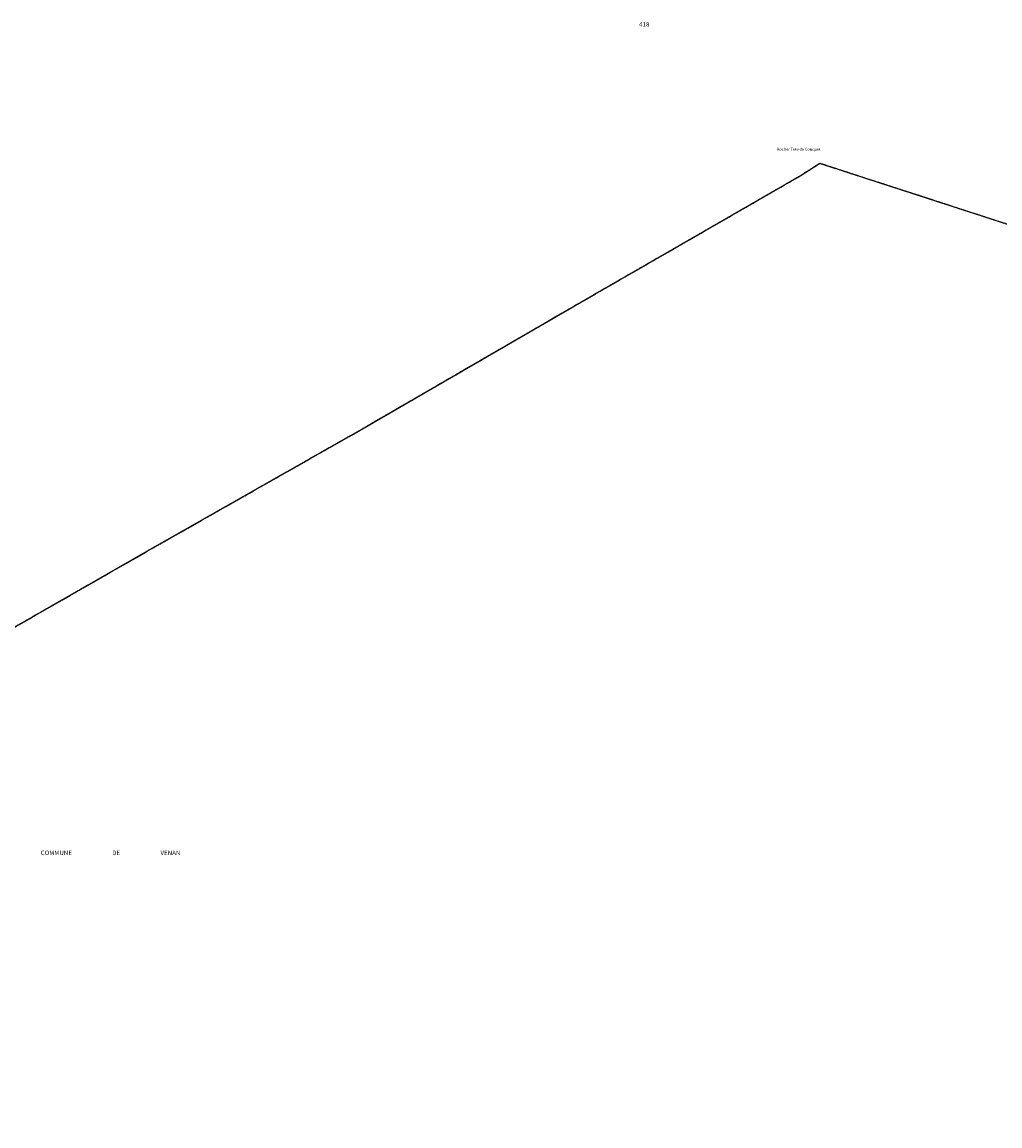
# Model space of a CAD drawing. Units: metres. Extents: x 1037888 to 1051384, y 6336197 to 6348158.
# Drawn here: x 1039421 to 1039851, y 6338369 to 6338855 of the extents above; entities that cross this region are included whole.
import ezdxf
from ezdxf.enums import TextEntityAlignment as Align

# ---------------------------------------------------------------- set-up
doc = ezdxf.new("R2010")
doc.units = ezdxf.units.M
for name, pattern in [('TOPO1', [1, 0.6, -0.4]), ('TOPO2', [2.4, 2, -0.4]), ('TOPO5', [5.4, 3, -1, 0.4, -1])]:
    doc.linetypes.add(name, pattern=pattern)
for name, color, linetype in [('ig_cad_detail_lineaire', 252, 'TOPO1'), ('ig_cad_divers_texte', 8, 'CONTINUOUS'), ('ig_cad_lieudit', 7, 'ByLayer'), ('ig_cad_limcom', 1, 'TOPO5'), ('ig_cad_parcel', 3, 'CONTINUOUS'), ('ig_cad_parcel_num', 3, 'CONTINUOUS'), ('ig_cad_section', 20, 'TOPO2')]:
    doc.layers.add(name, color=color, linetype=linetype)
doc.styles.add('Times New Roman', font='times.ttf')

msp = doc.modelspace()

# ---------------------------------------------------------------- linework, layer by layer
at = {"layer": 'ig_cad_detail_lineaire'}
msp.add_lwpolyline([(1039037.8, 6338369.1), (1039052.84, 6338377.79), (1039061.83, 6338383), (1039115.61, 6338413.9), (1039195.07, 6338459.55), (1039261.17, 6338497.96), (1039332.74, 6338539.44), (1039401.08, 6338578.91), (1039477.34, 6338622.52), (1039569.81, 6338675.08), (1039663.32, 6338729.28), (1039763.33, 6338786.89), (1039772.03, 6338792.45), (1039792.12, 6338785.95), (1039871.28, 6338760.25)], dxfattribs=at)
at = {"layer": 'ig_cad_lieudit'}
msp.add_lwpolyline([(1039401.08, 6338578.91), (1039477.34, 6338622.52), (1039569.81, 6338675.08), (1039663.32, 6338729.28), (1039763.33, 6338786.89), (1039772.03, 6338792.45), (1039792.12, 6338785.95), (1039871.28, 6338760.25)], dxfattribs=at)
at = {"layer": 'ig_cad_limcom'}
msp.add_lwpolyline([(1039401.08, 6338578.91), (1039477.34, 6338622.52), (1039569.81, 6338675.08), (1039663.32, 6338729.28), (1039763.33, 6338786.89), (1039772.03, 6338792.45), (1039792.12, 6338785.95), (1039871.28, 6338760.25)], dxfattribs=at)
msp.add_lwpolyline([(1039401.08, 6338578.91), (1039477.34, 6338622.52), (1039569.81, 6338675.08), (1039663.32, 6338729.28), (1039763.33, 6338786.89), (1039772.03, 6338792.45), (1039792.12, 6338785.95), (1039871.28, 6338760.25)], dxfattribs=at)
msp.add_lwpolyline([(1039401.08, 6338578.91), (1039477.34, 6338622.52), (1039569.81, 6338675.08), (1039663.32, 6338729.28), (1039763.33, 6338786.89), (1039772.03, 6338792.45), (1039792.12, 6338785.95), (1039871.28, 6338760.25)], dxfattribs=at)
msp.add_lwpolyline([(1039401.08, 6338578.91), (1039477.34, 6338622.52), (1039569.81, 6338675.08), (1039663.32, 6338729.28), (1039763.33, 6338786.89), (1039772.03, 6338792.45), (1039792.12, 6338785.95), (1039871.28, 6338760.25)], dxfattribs=at)
msp.add_lwpolyline([(1039401.08, 6338578.91), (1039477.34, 6338622.52), (1039569.81, 6338675.08), (1039663.32, 6338729.28), (1039763.33, 6338786.89), (1039772.03, 6338792.45), (1039792.12, 6338785.95), (1039871.28, 6338760.25)], dxfattribs=at)
msp.add_lwpolyline([(1039401.08, 6338578.91), (1039477.34, 6338622.52), (1039569.81, 6338675.08), (1039663.32, 6338729.28), (1039763.33, 6338786.89), (1039772.03, 6338792.45), (1039792.12, 6338785.95), (1039871.28, 6338760.25)], dxfattribs=at)
msp.add_lwpolyline([(1039401.08, 6338578.91), (1039477.34, 6338622.52), (1039569.81, 6338675.08), (1039663.32, 6338729.28), (1039763.33, 6338786.89), (1039772.03, 6338792.45), (1039792.12, 6338785.95), (1039871.28, 6338760.25)], dxfattribs=at)
msp.add_lwpolyline([(1039401.08, 6338578.91), (1039477.34, 6338622.52), (1039569.81, 6338675.08), (1039663.32, 6338729.28), (1039763.33, 6338786.89), (1039772.03, 6338792.45), (1039792.12, 6338785.95), (1039871.28, 6338760.25)], dxfattribs=at)
msp.add_lwpolyline([(1039401.08, 6338578.91), (1039477.34, 6338622.52), (1039569.81, 6338675.08), (1039663.32, 6338729.28), (1039763.33, 6338786.89), (1039772.03, 6338792.45), (1039792.12, 6338785.95), (1039871.28, 6338760.25)], dxfattribs=at)
msp.add_lwpolyline([(1039401.08, 6338578.91), (1039477.34, 6338622.52), (1039569.81, 6338675.08), (1039663.32, 6338729.28), (1039763.33, 6338786.89), (1039772.03, 6338792.45), (1039792.12, 6338785.95), (1039871.28, 6338760.25)], dxfattribs=at)
msp.add_lwpolyline([(1039401.08, 6338578.91), (1039477.34, 6338622.52), (1039569.81, 6338675.08), (1039663.32, 6338729.28), (1039763.33, 6338786.89), (1039772.03, 6338792.45), (1039792.12, 6338785.95), (1039871.28, 6338760.25)], dxfattribs=at)
msp.add_lwpolyline([(1039401.08, 6338578.91), (1039477.34, 6338622.52), (1039569.81, 6338675.08), (1039663.32, 6338729.28), (1039763.33, 6338786.89), (1039772.03, 6338792.45), (1039792.12, 6338785.95), (1039871.28, 6338760.25)], dxfattribs=at)
msp.add_lwpolyline([(1039401.08, 6338578.91), (1039477.34, 6338622.52), (1039569.81, 6338675.08), (1039663.32, 6338729.28), (1039763.33, 6338786.89), (1039772.03, 6338792.45), (1039792.12, 6338785.95), (1039871.28, 6338760.25)], dxfattribs=at)
msp.add_lwpolyline([(1039401.08, 6338578.91), (1039477.34, 6338622.52), (1039569.81, 6338675.08), (1039663.32, 6338729.28), (1039763.33, 6338786.89), (1039772.03, 6338792.45), (1039792.12, 6338785.95), (1039871.28, 6338760.25)], dxfattribs=at)
msp.add_lwpolyline([(1039401.08, 6338578.91), (1039477.34, 6338622.52), (1039569.81, 6338675.08), (1039663.32, 6338729.28), (1039763.33, 6338786.89), (1039772.03, 6338792.45), (1039792.12, 6338785.95), (1039871.28, 6338760.25)], dxfattribs=at)
msp.add_lwpolyline([(1039401.08, 6338578.91), (1039477.34, 6338622.52), (1039569.81, 6338675.08), (1039663.32, 6338729.28), (1039763.33, 6338786.89), (1039772.03, 6338792.45), (1039792.12, 6338785.95), (1039871.28, 6338760.25)], dxfattribs=at)
msp.add_lwpolyline([(1039401.08, 6338578.91), (1039477.34, 6338622.52), (1039569.81, 6338675.08), (1039663.32, 6338729.28), (1039763.33, 6338786.89), (1039772.03, 6338792.45), (1039792.12, 6338785.95), (1039871.28, 6338760.25)], dxfattribs=at)
msp.add_lwpolyline([(1039401.08, 6338578.91), (1039477.34, 6338622.52), (1039569.81, 6338675.08), (1039663.32, 6338729.28), (1039763.33, 6338786.89), (1039772.03, 6338792.45), (1039792.12, 6338785.95), (1039871.28, 6338760.25)], dxfattribs=at)
msp.add_lwpolyline([(1039401.08, 6338578.91), (1039477.34, 6338622.52), (1039569.81, 6338675.08), (1039663.32, 6338729.28), (1039763.33, 6338786.89), (1039772.03, 6338792.45), (1039792.12, 6338785.95), (1039871.28, 6338760.25)], dxfattribs=at)
msp.add_lwpolyline([(1039401.08, 6338578.91), (1039477.34, 6338622.52), (1039569.81, 6338675.08), (1039663.32, 6338729.28), (1039763.33, 6338786.89), (1039772.03, 6338792.45), (1039792.12, 6338785.95), (1039871.28, 6338760.25)], dxfattribs=at)
msp.add_lwpolyline([(1039401.08, 6338578.91), (1039477.34, 6338622.52), (1039569.81, 6338675.08), (1039663.32, 6338729.28), (1039763.33, 6338786.89), (1039772.03, 6338792.45), (1039792.12, 6338785.95), (1039871.28, 6338760.25)], dxfattribs=at)
msp.add_lwpolyline([(1039401.08, 6338578.91), (1039477.34, 6338622.52), (1039569.81, 6338675.08), (1039663.32, 6338729.28), (1039763.33, 6338786.89), (1039772.03, 6338792.45), (1039792.12, 6338785.95), (1039871.28, 6338760.25)], dxfattribs=at)
msp.add_lwpolyline([(1039401.08, 6338578.91), (1039477.34, 6338622.52), (1039569.81, 6338675.08), (1039663.32, 6338729.28), (1039763.33, 6338786.89), (1039772.03, 6338792.45), (1039792.12, 6338785.95), (1039871.28, 6338760.25)], dxfattribs=at)
msp.add_lwpolyline([(1039401.08, 6338578.91), (1039477.34, 6338622.52), (1039569.81, 6338675.08), (1039663.32, 6338729.28), (1039763.33, 6338786.89), (1039772.03, 6338792.45), (1039792.12, 6338785.95), (1039871.28, 6338760.25)], dxfattribs=at)
msp.add_lwpolyline([(1039401.08, 6338578.91), (1039477.34, 6338622.52), (1039569.81, 6338675.08), (1039663.32, 6338729.28), (1039763.33, 6338786.89), (1039772.03, 6338792.45), (1039792.12, 6338785.95), (1039871.28, 6338760.25)], dxfattribs=at)
msp.add_lwpolyline([(1039401.08, 6338578.91), (1039477.34, 6338622.52), (1039569.81, 6338675.08), (1039663.32, 6338729.28), (1039763.33, 6338786.89), (1039772.03, 6338792.45), (1039792.12, 6338785.95), (1039871.28, 6338760.25)], dxfattribs=at)
msp.add_lwpolyline([(1039401.08, 6338578.91), (1039477.34, 6338622.52), (1039569.81, 6338675.08), (1039663.32, 6338729.28), (1039763.33, 6338786.89), (1039772.03, 6338792.45), (1039792.12, 6338785.95), (1039871.28, 6338760.25)], dxfattribs=at)
msp.add_lwpolyline([(1039401.08, 6338578.91), (1039477.34, 6338622.52), (1039569.81, 6338675.08), (1039663.32, 6338729.28), (1039763.33, 6338786.89), (1039772.03, 6338792.45), (1039792.12, 6338785.95), (1039871.28, 6338760.25)], dxfattribs=at)
msp.add_lwpolyline([(1039401.08, 6338578.91), (1039477.34, 6338622.52), (1039569.81, 6338675.08), (1039663.32, 6338729.28), (1039763.33, 6338786.89), (1039772.03, 6338792.45), (1039792.12, 6338785.95), (1039871.28, 6338760.25)], dxfattribs=at)
msp.add_lwpolyline([(1039401.08, 6338578.91), (1039477.34, 6338622.52), (1039569.81, 6338675.08), (1039663.32, 6338729.28), (1039763.33, 6338786.89), (1039772.03, 6338792.45), (1039792.12, 6338785.95), (1039871.28, 6338760.25)], dxfattribs=at)
msp.add_lwpolyline([(1039401.08, 6338578.91), (1039477.34, 6338622.52), (1039569.81, 6338675.08), (1039663.32, 6338729.28), (1039763.33, 6338786.89), (1039772.03, 6338792.45), (1039792.12, 6338785.95), (1039871.28, 6338760.25)], dxfattribs=at)
msp.add_lwpolyline([(1039401.08, 6338578.91), (1039477.34, 6338622.52), (1039569.81, 6338675.08), (1039663.32, 6338729.28), (1039763.33, 6338786.89), (1039772.03, 6338792.45), (1039792.12, 6338785.95), (1039871.28, 6338760.25)], dxfattribs=at)
msp.add_lwpolyline([(1039401.08, 6338578.91), (1039477.34, 6338622.52), (1039569.81, 6338675.08), (1039663.32, 6338729.28), (1039763.33, 6338786.89), (1039772.03, 6338792.45), (1039792.12, 6338785.95), (1039871.28, 6338760.25)], dxfattribs=at)
msp.add_lwpolyline([(1039401.08, 6338578.91), (1039477.34, 6338622.52), (1039569.81, 6338675.08), (1039663.32, 6338729.28), (1039763.33, 6338786.89), (1039772.03, 6338792.45), (1039792.12, 6338785.95), (1039871.28, 6338760.25)], dxfattribs=at)
msp.add_lwpolyline([(1039401.08, 6338578.91), (1039477.34, 6338622.52), (1039569.81, 6338675.08), (1039663.32, 6338729.28), (1039763.33, 6338786.89), (1039772.03, 6338792.45), (1039792.12, 6338785.95), (1039871.28, 6338760.25)], dxfattribs=at)
msp.add_lwpolyline([(1039401.08, 6338578.91), (1039477.34, 6338622.52), (1039569.81, 6338675.08), (1039663.32, 6338729.28), (1039763.33, 6338786.89), (1039772.03, 6338792.45), (1039792.12, 6338785.95), (1039871.28, 6338760.25)], dxfattribs=at)
msp.add_lwpolyline([(1039401.08, 6338578.91), (1039477.34, 6338622.52), (1039569.81, 6338675.08), (1039663.32, 6338729.28), (1039763.33, 6338786.89), (1039772.03, 6338792.45), (1039792.12, 6338785.95), (1039871.28, 6338760.25)], dxfattribs=at)
msp.add_lwpolyline([(1039401.08, 6338578.91), (1039477.34, 6338622.52), (1039569.81, 6338675.08), (1039663.32, 6338729.28), (1039763.33, 6338786.89), (1039772.03, 6338792.45), (1039792.12, 6338785.95), (1039871.28, 6338760.25)], dxfattribs=at)
msp.add_lwpolyline([(1039401.08, 6338578.91), (1039477.34, 6338622.52), (1039569.81, 6338675.08), (1039663.32, 6338729.28), (1039763.33, 6338786.89), (1039772.03, 6338792.45), (1039792.12, 6338785.95), (1039871.28, 6338760.25)], dxfattribs=at)
msp.add_lwpolyline([(1039401.08, 6338578.91), (1039477.34, 6338622.52), (1039569.81, 6338675.08), (1039663.32, 6338729.28), (1039763.33, 6338786.89), (1039772.03, 6338792.45), (1039792.12, 6338785.95), (1039871.28, 6338760.25)], dxfattribs=at)
msp.add_lwpolyline([(1039401.08, 6338578.91), (1039477.34, 6338622.52), (1039569.81, 6338675.08), (1039663.32, 6338729.28), (1039763.33, 6338786.89), (1039772.03, 6338792.45), (1039792.12, 6338785.95), (1039871.28, 6338760.25)], dxfattribs=at)
msp.add_lwpolyline([(1039401.08, 6338578.91), (1039477.34, 6338622.52), (1039569.81, 6338675.08), (1039663.32, 6338729.28), (1039763.33, 6338786.89), (1039772.03, 6338792.45), (1039792.12, 6338785.95), (1039871.28, 6338760.25)], dxfattribs=at)
msp.add_lwpolyline([(1039401.08, 6338578.91), (1039477.34, 6338622.52), (1039569.81, 6338675.08), (1039663.32, 6338729.28), (1039763.33, 6338786.89), (1039772.03, 6338792.45), (1039792.12, 6338785.95), (1039871.28, 6338760.25)], dxfattribs=at)
msp.add_lwpolyline([(1039401.08, 6338578.91), (1039477.34, 6338622.52), (1039569.81, 6338675.08), (1039663.32, 6338729.28), (1039763.33, 6338786.89), (1039772.03, 6338792.45), (1039792.12, 6338785.95), (1039871.28, 6338760.25)], dxfattribs=at)
msp.add_lwpolyline([(1039401.08, 6338578.91), (1039477.34, 6338622.52), (1039569.81, 6338675.08), (1039663.32, 6338729.28), (1039763.33, 6338786.89), (1039772.03, 6338792.45), (1039792.12, 6338785.95), (1039871.28, 6338760.25)], dxfattribs=at)
msp.add_lwpolyline([(1039401.08, 6338578.91), (1039477.34, 6338622.52), (1039569.81, 6338675.08), (1039663.32, 6338729.28), (1039763.33, 6338786.89), (1039772.03, 6338792.45), (1039792.12, 6338785.95), (1039871.28, 6338760.25)], dxfattribs=at)
msp.add_lwpolyline([(1039401.08, 6338578.91), (1039477.34, 6338622.52), (1039569.81, 6338675.08), (1039663.32, 6338729.28), (1039763.33, 6338786.89), (1039772.03, 6338792.45), (1039792.12, 6338785.95), (1039871.28, 6338760.25)], dxfattribs=at)
msp.add_lwpolyline([(1039401.08, 6338578.91), (1039477.34, 6338622.52), (1039569.81, 6338675.08), (1039663.32, 6338729.28), (1039763.33, 6338786.89), (1039772.03, 6338792.45), (1039792.12, 6338785.95), (1039871.28, 6338760.25)], dxfattribs=at)
msp.add_lwpolyline([(1039401.08, 6338578.91), (1039477.34, 6338622.52), (1039569.81, 6338675.08), (1039663.32, 6338729.28), (1039763.33, 6338786.89), (1039772.03, 6338792.45), (1039792.12, 6338785.95), (1039871.28, 6338760.25)], dxfattribs=at)
msp.add_lwpolyline([(1039401.08, 6338578.91), (1039477.34, 6338622.52), (1039569.81, 6338675.08), (1039663.32, 6338729.28), (1039763.33, 6338786.89), (1039772.03, 6338792.45), (1039792.12, 6338785.95), (1039871.28, 6338760.25)], dxfattribs=at)
at = {"layer": 'ig_cad_parcel'}
msp.add_lwpolyline([(1039401.08, 6338578.91), (1039477.34, 6338622.52), (1039569.81, 6338675.08), (1039663.32, 6338729.28), (1039763.33, 6338786.89), (1039772.03, 6338792.45), (1039792.12, 6338785.95), (1039871.28, 6338760.25)], dxfattribs=at)
at = {"layer": 'ig_cad_section'}
msp.add_lwpolyline([(1039401.08, 6338578.91), (1039477.34, 6338622.52), (1039569.81, 6338675.08), (1039663.32, 6338729.28), (1039763.33, 6338786.89), (1039772.03, 6338792.45), (1039792.12, 6338785.95), (1039871.28, 6338760.25)], dxfattribs=at)
msp.add_lwpolyline([(1039401.08, 6338578.91), (1039477.34, 6338622.52), (1039569.81, 6338675.08), (1039663.32, 6338729.28), (1039763.33, 6338786.89), (1039772.03, 6338792.45), (1039792.12, 6338785.95), (1039871.28, 6338760.25)], dxfattribs=at)
msp.add_lwpolyline([(1039401.08, 6338578.91), (1039477.34, 6338622.52), (1039569.81, 6338675.08), (1039663.32, 6338729.28), (1039763.33, 6338786.89), (1039772.03, 6338792.45), (1039792.12, 6338785.95), (1039871.28, 6338760.25)], dxfattribs=at)
msp.add_lwpolyline([(1039401.08, 6338578.91), (1039477.34, 6338622.52), (1039569.81, 6338675.08), (1039663.32, 6338729.28), (1039763.33, 6338786.89), (1039772.03, 6338792.45), (1039792.12, 6338785.95), (1039871.28, 6338760.25)], dxfattribs=at)
msp.add_lwpolyline([(1039401.08, 6338578.91), (1039477.34, 6338622.52), (1039569.81, 6338675.08), (1039663.32, 6338729.28), (1039763.33, 6338786.89), (1039772.03, 6338792.45), (1039792.12, 6338785.95), (1039871.28, 6338760.25)], dxfattribs=at)

# ---------------------------------------------------------------- texts
at = {"layer": 'ig_cad_divers_texte', "style": 'Times New Roman'}
for s, height, p in [('Rocher Tete de Conquet', 1.25, (1039753.16, 6338797.61)), ('COMMUNE                             DE                             VENAN', 2, (1039429.35, 6338487.57))]:
    msp.add_text(s, height=height, dxfattribs=at).set_placement(p, align=Align.BOTTOM_LEFT)
at = {"layer": 'ig_cad_parcel_num', "style": 'Times New Roman'}
msp.add_text('418', height=2, dxfattribs=at).set_placement((1039692.52, 6338851.88), align=Align.BOTTOM_LEFT)

doc.saveas('drawing.dxf')
